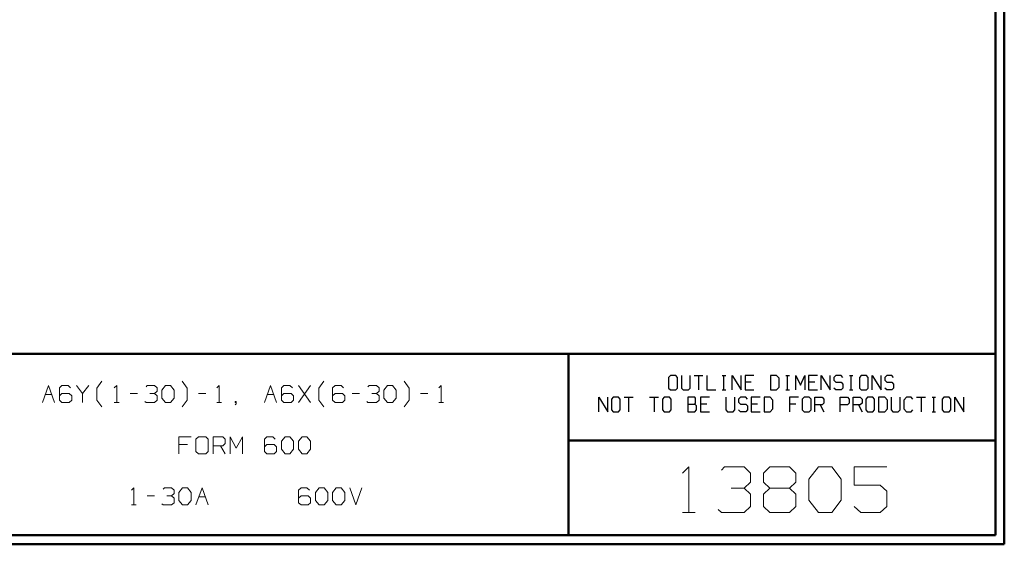
# Model space of a CAD drawing. Units: inches. Extents: x -3.57 to 3.55, y -2.65 to 2.89.
# Drawn here: x -0.57 to 3.55, y -2.65 to -0.45 of the extents above; entities that cross this region are included whole.
import ezdxf

# ---------------------------------------------------------------- set-up
doc = ezdxf.new("R2010")
doc.units = ezdxf.units.IN
doc.header["$MEASUREMENT"] = 0
doc.layers.add('Layer 1', color=7, linetype='Continuous')

msp = doc.modelspace()

# ---------------------------------------------------------------- linework, layer by layer
at = {"layer": 'Layer 1', "lineweight": 50}
for points in [[(3.5521, 2.7597), (3.5521, 2.7597), (3.5521, -2.6458), (3.5521, -2.6458)], [(3.5146, 2.7215), (3.5146, 2.7215), (3.5146, -2.6076), (3.5146, -2.6076)], [(3.5146, -1.8465), (3.5146, -1.8465), (-3.5285, -1.8465), (-3.5285, -1.8465)], [(1.725, -2.6076), (1.725, -2.6076), (1.725, -1.8465), (1.725, -1.8465)], [(1.725, -2.2111), (1.725, -2.2111), (3.5146, -2.2111), (3.5146, -2.2111)], [(3.5146, -2.6076), (3.5146, -2.6076), (-3.5285, -2.6076), (-3.5285, -2.6076)], [(3.5521, -2.6458), (3.5521, -2.6458), (-3.5667, -2.6458), (-3.5667, -2.6458)]]:
    msp.add_open_spline(points, degree=3, dxfattribs=at)
at = {"layer": 'Layer 1', "lineweight": 25}
for points in [[(2.1528, -1.9375), (2.1528, -1.9375), (2.1451, -1.9458), (2.1451, -1.9458)], [(2.175, -1.9375), (2.175, -1.9375), (2.1528, -1.9375), (2.1528, -1.9375)], [(2.1826, -1.9458), (2.1826, -1.9458), (2.175, -1.9375), (2.175, -1.9375)], [(2.1986, -1.9375), (2.1986, -1.9375), (2.1986, -1.9903), (2.1986, -1.9903)], [(2.2354, -1.9903), (2.2354, -1.9903), (2.2354, -1.9375), (2.2354, -1.9375)], [(2.2521, -1.9375), (2.2521, -1.9375), (2.2889, -1.9375), (2.2889, -1.9375)], [(2.2708, -1.9375), (2.2708, -1.9375), (2.2708, -1.9986), (2.2708, -1.9986)], [(2.3056, -1.9375), (2.3056, -1.9375), (2.3056, -1.9986), (2.3056, -1.9986)], [(2.3694, -1.9375), (2.3694, -1.9375), (2.3847, -1.9375), (2.3847, -1.9375)], [(2.3771, -1.9986), (2.3771, -1.9986), (2.3771, -1.9375), (2.3771, -1.9375)], [(2.4118, -1.9986), (2.4118, -1.9986), (2.4118, -1.9375), (2.4118, -1.9375)], [(2.4118, -1.9375), (2.4118, -1.9375), (2.4486, -1.9986), (2.4486, -1.9986)], [(2.4486, -1.9986), (2.4486, -1.9986), (2.4486, -1.9375), (2.4486, -1.9375)], [(2.5021, -1.9375), (2.5021, -1.9375), (2.4653, -1.9375), (2.4653, -1.9375)], [(2.4653, -1.9375), (2.4653, -1.9375), (2.4653, -1.9986), (2.4653, -1.9986)], [(2.5979, -1.9375), (2.5979, -1.9375), (2.5715, -1.9375), (2.5715, -1.9375)], [(2.5715, -1.9375), (2.5715, -1.9375), (2.5715, -1.9986), (2.5715, -1.9986)], [(2.609, -1.9493), (2.609, -1.9493), (2.5979, -1.9375), (2.5979, -1.9375)], [(2.6361, -1.9375), (2.6361, -1.9375), (2.6514, -1.9375), (2.6514, -1.9375)], [(2.6438, -1.9986), (2.6438, -1.9986), (2.6438, -1.9375), (2.6438, -1.9375)], [(2.6785, -1.9986), (2.6785, -1.9986), (2.6785, -1.9375), (2.6785, -1.9375)], [(2.6785, -1.9375), (2.6785, -1.9375), (2.6972, -1.9778), (2.6972, -1.9778)], [(2.6972, -1.9778), (2.6972, -1.9778), (2.7153, -1.9375), (2.7153, -1.9375)], [(2.7153, -1.9375), (2.7153, -1.9375), (2.7153, -1.9986), (2.7153, -1.9986)], [(2.7688, -1.9375), (2.7688, -1.9375), (2.7319, -1.9375), (2.7319, -1.9375)], [(2.7319, -1.9375), (2.7319, -1.9375), (2.7319, -1.9986), (2.7319, -1.9986)], [(2.7847, -1.9986), (2.7847, -1.9986), (2.7847, -1.9375), (2.7847, -1.9375)], [(2.7847, -1.9375), (2.7847, -1.9375), (2.8222, -1.9986), (2.8222, -1.9986)], [(2.8222, -1.9986), (2.8222, -1.9986), (2.8222, -1.9375), (2.8222, -1.9375)], [(2.8458, -1.9375), (2.8458, -1.9375), (2.8382, -1.9458), (2.8382, -1.9458)], [(2.8681, -1.9375), (2.8681, -1.9375), (2.8458, -1.9375), (2.8458, -1.9375)], [(2.875, -1.9458), (2.875, -1.9458), (2.8681, -1.9375), (2.8681, -1.9375)], [(2.9028, -1.9375), (2.9028, -1.9375), (2.9174, -1.9375), (2.9174, -1.9375)], [(2.9097, -1.9986), (2.9097, -1.9986), (2.9097, -1.9375), (2.9097, -1.9375)], [(2.9521, -1.9375), (2.9521, -1.9375), (2.9451, -1.9458), (2.9451, -1.9458)], [(2.9743, -1.9375), (2.9743, -1.9375), (2.9521, -1.9375), (2.9521, -1.9375)], [(2.9819, -1.9458), (2.9819, -1.9458), (2.9743, -1.9375), (2.9743, -1.9375)], [(2.9979, -1.9986), (2.9979, -1.9986), (2.9979, -1.9375), (2.9979, -1.9375)], [(2.9979, -1.9375), (2.9979, -1.9375), (3.0354, -1.9986), (3.0354, -1.9986)], [(3.0354, -1.9986), (3.0354, -1.9986), (3.0354, -1.9375), (3.0354, -1.9375)], [(3.059, -1.9375), (3.059, -1.9375), (3.0514, -1.9458), (3.0514, -1.9458)], [(3.0813, -1.9375), (3.0813, -1.9375), (3.059, -1.9375), (3.059, -1.9375)], [(3.0882, -1.9458), (3.0882, -1.9458), (3.0813, -1.9375), (3.0813, -1.9375)], [(2.1451, -1.9458), (2.1451, -1.9458), (2.1451, -1.9903), (2.1451, -1.9903)], [(2.1826, -1.9903), (2.1826, -1.9903), (2.1826, -1.9458), (2.1826, -1.9458)], [(2.491, -1.966), (2.491, -1.966), (2.4653, -1.966), (2.4653, -1.966)], [(2.609, -1.9861), (2.609, -1.9861), (2.609, -1.9493), (2.609, -1.9493)], [(2.7576, -1.966), (2.7576, -1.966), (2.7319, -1.966), (2.7319, -1.966)], [(2.8382, -1.9458), (2.8382, -1.9458), (2.8382, -1.9576), (2.8382, -1.9576)], [(2.8382, -1.9576), (2.8382, -1.9576), (2.8458, -1.966), (2.8458, -1.966)], [(2.8458, -1.966), (2.8458, -1.966), (2.8681, -1.966), (2.8681, -1.966)], [(2.8681, -1.966), (2.8681, -1.966), (2.875, -1.9743), (2.875, -1.9743)], [(2.875, -1.9743), (2.875, -1.9743), (2.875, -1.9903), (2.875, -1.9903)], [(2.9451, -1.9458), (2.9451, -1.9458), (2.9451, -1.9903), (2.9451, -1.9903)], [(2.9819, -1.9903), (2.9819, -1.9903), (2.9819, -1.9458), (2.9819, -1.9458)], [(3.0514, -1.9458), (3.0514, -1.9458), (3.0514, -1.9576), (3.0514, -1.9576)], [(3.0514, -1.9576), (3.0514, -1.9576), (3.059, -1.966), (3.059, -1.966)], [(3.059, -1.966), (3.059, -1.966), (3.0813, -1.966), (3.0813, -1.966)], [(3.0813, -1.966), (3.0813, -1.966), (3.0882, -1.9743), (3.0882, -1.9743)], [(3.0882, -1.9743), (3.0882, -1.9743), (3.0882, -1.9903), (3.0882, -1.9903)], [(2.1451, -1.9903), (2.1451, -1.9903), (2.1528, -1.9986), (2.1528, -1.9986)], [(2.1528, -1.9986), (2.1528, -1.9986), (2.175, -1.9986), (2.175, -1.9986)], [(2.175, -1.9986), (2.175, -1.9986), (2.1826, -1.9903), (2.1826, -1.9903)], [(2.1986, -1.9903), (2.1986, -1.9903), (2.2063, -1.9986), (2.2063, -1.9986)], [(2.2063, -1.9986), (2.2063, -1.9986), (2.2285, -1.9986), (2.2285, -1.9986)], [(2.2285, -1.9986), (2.2285, -1.9986), (2.2354, -1.9903), (2.2354, -1.9903)], [(2.3056, -1.9986), (2.3056, -1.9986), (2.3424, -1.9986), (2.3424, -1.9986)], [(2.3694, -1.9986), (2.3694, -1.9986), (2.3847, -1.9986), (2.3847, -1.9986)], [(2.4653, -1.9986), (2.4653, -1.9986), (2.5021, -1.9986), (2.5021, -1.9986)], [(2.5715, -1.9986), (2.5715, -1.9986), (2.5979, -1.9986), (2.5979, -1.9986)], [(2.5979, -1.9986), (2.5979, -1.9986), (2.609, -1.9861), (2.609, -1.9861)], [(2.6361, -1.9986), (2.6361, -1.9986), (2.6514, -1.9986), (2.6514, -1.9986)], [(2.7319, -1.9986), (2.7319, -1.9986), (2.7688, -1.9986), (2.7688, -1.9986)], [(2.8458, -1.9986), (2.8458, -1.9986), (2.8382, -1.9903), (2.8382, -1.9903)], [(2.8681, -1.9986), (2.8681, -1.9986), (2.8458, -1.9986), (2.8458, -1.9986)], [(2.875, -1.9903), (2.875, -1.9903), (2.8681, -1.9986), (2.8681, -1.9986)], [(2.9028, -1.9986), (2.9028, -1.9986), (2.9174, -1.9986), (2.9174, -1.9986)], [(2.9451, -1.9903), (2.9451, -1.9903), (2.9521, -1.9986), (2.9521, -1.9986)], [(2.9521, -1.9986), (2.9521, -1.9986), (2.9743, -1.9986), (2.9743, -1.9986)], [(2.9743, -1.9986), (2.9743, -1.9986), (2.9819, -1.9903), (2.9819, -1.9903)], [(3.059, -1.9986), (3.059, -1.9986), (3.0514, -1.9903), (3.0514, -1.9903)], [(3.0813, -1.9986), (3.0813, -1.9986), (3.059, -1.9986), (3.059, -1.9986)], [(3.0882, -1.9903), (3.0882, -1.9903), (3.0813, -1.9986), (3.0813, -1.9986)], [(1.8521, -2.0896), (1.8521, -2.0896), (1.8521, -2.0285), (1.8521, -2.0285)], [(1.8521, -2.0285), (1.8521, -2.0285), (1.8896, -2.0896), (1.8896, -2.0896)], [(1.8896, -2.0896), (1.8896, -2.0896), (1.8896, -2.0285), (1.8896, -2.0285)], [(1.9132, -2.0285), (1.9132, -2.0285), (1.9056, -2.0375), (1.9056, -2.0375)], [(1.9056, -2.0375), (1.9056, -2.0375), (1.9056, -2.0819), (1.9056, -2.0819)], [(1.9354, -2.0285), (1.9354, -2.0285), (1.9132, -2.0285), (1.9132, -2.0285)], [(1.9424, -2.0375), (1.9424, -2.0375), (1.9354, -2.0285), (1.9354, -2.0285)], [(1.9424, -2.0819), (1.9424, -2.0819), (1.9424, -2.0375), (1.9424, -2.0375)], [(1.959, -2.0285), (1.959, -2.0285), (1.9958, -2.0285), (1.9958, -2.0285)], [(1.9771, -2.0285), (1.9771, -2.0285), (1.9771, -2.0896), (1.9771, -2.0896)], [(2.0653, -2.0285), (2.0653, -2.0285), (2.1028, -2.0285), (2.1028, -2.0285)], [(2.084, -2.0285), (2.084, -2.0285), (2.084, -2.0896), (2.084, -2.0896)], [(2.1264, -2.0285), (2.1264, -2.0285), (2.1188, -2.0375), (2.1188, -2.0375)], [(2.1188, -2.0375), (2.1188, -2.0375), (2.1188, -2.0819), (2.1188, -2.0819)], [(2.1486, -2.0285), (2.1486, -2.0285), (2.1264, -2.0285), (2.1264, -2.0285)], [(2.1556, -2.0375), (2.1556, -2.0375), (2.1486, -2.0285), (2.1486, -2.0285)], [(2.1556, -2.0819), (2.1556, -2.0819), (2.1556, -2.0375), (2.1556, -2.0375)], [(2.2549, -2.0285), (2.2549, -2.0285), (2.225, -2.0285), (2.225, -2.0285)], [(2.225, -2.0285), (2.225, -2.0285), (2.225, -2.0896), (2.225, -2.0896)], [(2.225, -2.0576), (2.225, -2.0576), (2.2549, -2.0576), (2.2549, -2.0576)], [(2.2583, -2.0326), (2.2583, -2.0326), (2.2549, -2.0285), (2.2549, -2.0285)], [(2.2549, -2.0576), (2.2549, -2.0576), (2.2583, -2.0535), (2.2583, -2.0535)], [(2.2625, -2.0653), (2.2625, -2.0653), (2.2549, -2.0576), (2.2549, -2.0576)], [(2.2583, -2.0535), (2.2583, -2.0535), (2.2583, -2.0326), (2.2583, -2.0326)], [(2.316, -2.0285), (2.316, -2.0285), (2.2785, -2.0285), (2.2785, -2.0285)], [(2.2785, -2.0285), (2.2785, -2.0285), (2.2785, -2.0896), (2.2785, -2.0896)], [(2.3049, -2.0576), (2.3049, -2.0576), (2.2785, -2.0576), (2.2785, -2.0576)], [(2.3854, -2.0285), (2.3854, -2.0285), (2.3854, -2.0819), (2.3854, -2.0819)], [(2.4222, -2.0819), (2.4222, -2.0819), (2.4222, -2.0285), (2.4222, -2.0285)], [(2.4458, -2.0285), (2.4458, -2.0285), (2.4382, -2.0375), (2.4382, -2.0375)], [(2.4382, -2.0375), (2.4382, -2.0375), (2.4382, -2.0493), (2.4382, -2.0493)], [(2.4382, -2.0493), (2.4382, -2.0493), (2.4458, -2.0576), (2.4458, -2.0576)], [(2.4681, -2.0285), (2.4681, -2.0285), (2.4458, -2.0285), (2.4458, -2.0285)], [(2.4458, -2.0576), (2.4458, -2.0576), (2.4681, -2.0576), (2.4681, -2.0576)], [(2.4757, -2.0375), (2.4757, -2.0375), (2.4681, -2.0285), (2.4681, -2.0285)], [(2.4681, -2.0576), (2.4681, -2.0576), (2.4757, -2.0653), (2.4757, -2.0653)], [(2.5292, -2.0285), (2.5292, -2.0285), (2.4917, -2.0285), (2.4917, -2.0285)], [(2.4917, -2.0285), (2.4917, -2.0285), (2.4917, -2.0896), (2.4917, -2.0896)], [(2.5181, -2.0576), (2.5181, -2.0576), (2.4917, -2.0576), (2.4917, -2.0576)], [(2.5708, -2.0285), (2.5708, -2.0285), (2.5451, -2.0285), (2.5451, -2.0285)], [(2.5451, -2.0285), (2.5451, -2.0285), (2.5451, -2.0896), (2.5451, -2.0896)], [(2.5819, -2.041), (2.5819, -2.041), (2.5708, -2.0285), (2.5708, -2.0285)], [(2.5819, -2.0778), (2.5819, -2.0778), (2.5819, -2.041), (2.5819, -2.041)], [(2.6889, -2.0285), (2.6889, -2.0285), (2.6514, -2.0285), (2.6514, -2.0285)], [(2.6514, -2.0285), (2.6514, -2.0285), (2.6514, -2.0896), (2.6514, -2.0896)], [(2.6778, -2.0576), (2.6778, -2.0576), (2.6514, -2.0576), (2.6514, -2.0576)], [(2.7125, -2.0285), (2.7125, -2.0285), (2.7049, -2.0375), (2.7049, -2.0375)], [(2.7049, -2.0375), (2.7049, -2.0375), (2.7049, -2.0819), (2.7049, -2.0819)], [(2.7347, -2.0285), (2.7347, -2.0285), (2.7125, -2.0285), (2.7125, -2.0285)], [(2.7424, -2.0375), (2.7424, -2.0375), (2.7347, -2.0285), (2.7347, -2.0285)], [(2.7424, -2.0819), (2.7424, -2.0819), (2.7424, -2.0375), (2.7424, -2.0375)], [(2.7583, -2.0896), (2.7583, -2.0896), (2.7583, -2.0285), (2.7583, -2.0285)], [(2.7583, -2.0285), (2.7583, -2.0285), (2.7882, -2.0285), (2.7882, -2.0285)], [(2.7882, -2.0611), (2.7882, -2.0611), (2.7583, -2.0611), (2.7583, -2.0611)], [(2.7806, -2.0611), (2.7806, -2.0611), (2.7951, -2.0896), (2.7951, -2.0896)], [(2.7882, -2.0285), (2.7882, -2.0285), (2.7951, -2.0375), (2.7951, -2.0375)], [(2.7951, -2.0535), (2.7951, -2.0535), (2.7882, -2.0611), (2.7882, -2.0611)], [(2.7951, -2.0375), (2.7951, -2.0375), (2.7951, -2.0535), (2.7951, -2.0535)], [(2.8646, -2.0896), (2.8646, -2.0896), (2.8646, -2.0285), (2.8646, -2.0285)], [(2.8646, -2.0285), (2.8646, -2.0285), (2.8944, -2.0285), (2.8944, -2.0285)], [(2.8944, -2.0611), (2.8944, -2.0611), (2.8646, -2.0611), (2.8646, -2.0611)], [(2.8944, -2.0285), (2.8944, -2.0285), (2.9021, -2.0375), (2.9021, -2.0375)], [(2.9021, -2.0535), (2.9021, -2.0535), (2.8944, -2.0611), (2.8944, -2.0611)], [(2.9021, -2.0375), (2.9021, -2.0375), (2.9021, -2.0535), (2.9021, -2.0535)], [(2.9181, -2.0896), (2.9181, -2.0896), (2.9181, -2.0285), (2.9181, -2.0285)], [(2.9181, -2.0285), (2.9181, -2.0285), (2.9479, -2.0285), (2.9479, -2.0285)], [(2.9479, -2.0611), (2.9479, -2.0611), (2.9181, -2.0611), (2.9181, -2.0611)], [(2.9403, -2.0611), (2.9403, -2.0611), (2.9556, -2.0896), (2.9556, -2.0896)], [(2.9479, -2.0285), (2.9479, -2.0285), (2.9556, -2.0375), (2.9556, -2.0375)], [(2.9556, -2.0535), (2.9556, -2.0535), (2.9479, -2.0611), (2.9479, -2.0611)], [(2.9556, -2.0375), (2.9556, -2.0375), (2.9556, -2.0535), (2.9556, -2.0535)], [(2.9792, -2.0285), (2.9792, -2.0285), (2.9715, -2.0375), (2.9715, -2.0375)], [(2.9715, -2.0375), (2.9715, -2.0375), (2.9715, -2.0819), (2.9715, -2.0819)], [(3.0014, -2.0285), (3.0014, -2.0285), (2.9792, -2.0285), (2.9792, -2.0285)], [(3.0083, -2.0375), (3.0083, -2.0375), (3.0014, -2.0285), (3.0014, -2.0285)], [(3.0083, -2.0819), (3.0083, -2.0819), (3.0083, -2.0375), (3.0083, -2.0375)], [(3.0507, -2.0285), (3.0507, -2.0285), (3.025, -2.0285), (3.025, -2.0285)], [(3.025, -2.0285), (3.025, -2.0285), (3.025, -2.0896), (3.025, -2.0896)], [(3.0618, -2.041), (3.0618, -2.041), (3.0507, -2.0285), (3.0507, -2.0285)], [(3.0618, -2.0778), (3.0618, -2.0778), (3.0618, -2.041), (3.0618, -2.041)], [(3.0778, -2.0285), (3.0778, -2.0285), (3.0778, -2.0819), (3.0778, -2.0819)], [(3.1153, -2.0819), (3.1153, -2.0819), (3.1153, -2.0285), (3.1153, -2.0285)], [(3.1424, -2.0285), (3.1424, -2.0285), (3.1313, -2.041), (3.1313, -2.041)], [(3.1313, -2.041), (3.1313, -2.041), (3.1313, -2.0778), (3.1313, -2.0778)], [(3.1611, -2.0285), (3.1611, -2.0285), (3.1424, -2.0285), (3.1424, -2.0285)], [(3.1688, -2.0375), (3.1688, -2.0375), (3.1611, -2.0285), (3.1611, -2.0285)], [(3.1847, -2.0285), (3.1847, -2.0285), (3.2215, -2.0285), (3.2215, -2.0285)], [(3.2035, -2.0285), (3.2035, -2.0285), (3.2035, -2.0896), (3.2035, -2.0896)], [(3.2493, -2.0285), (3.2493, -2.0285), (3.2639, -2.0285), (3.2639, -2.0285)], [(3.2563, -2.0896), (3.2563, -2.0896), (3.2563, -2.0285), (3.2563, -2.0285)], [(3.2986, -2.0285), (3.2986, -2.0285), (3.291, -2.0375), (3.291, -2.0375)], [(3.291, -2.0375), (3.291, -2.0375), (3.291, -2.0819), (3.291, -2.0819)], [(3.3208, -2.0285), (3.3208, -2.0285), (3.2986, -2.0285), (3.2986, -2.0285)], [(3.3285, -2.0375), (3.3285, -2.0375), (3.3208, -2.0285), (3.3208, -2.0285)], [(3.3285, -2.0819), (3.3285, -2.0819), (3.3285, -2.0375), (3.3285, -2.0375)], [(3.3444, -2.0896), (3.3444, -2.0896), (3.3444, -2.0285), (3.3444, -2.0285)], [(3.3444, -2.0285), (3.3444, -2.0285), (3.3819, -2.0896), (3.3819, -2.0896)], [(3.3819, -2.0896), (3.3819, -2.0896), (3.3819, -2.0285), (3.3819, -2.0285)], [(1.9056, -2.0819), (1.9056, -2.0819), (1.9132, -2.0896), (1.9132, -2.0896)], [(1.9132, -2.0896), (1.9132, -2.0896), (1.9354, -2.0896), (1.9354, -2.0896)], [(1.9354, -2.0896), (1.9354, -2.0896), (1.9424, -2.0819), (1.9424, -2.0819)], [(2.1188, -2.0819), (2.1188, -2.0819), (2.1264, -2.0896), (2.1264, -2.0896)], [(2.1264, -2.0896), (2.1264, -2.0896), (2.1486, -2.0896), (2.1486, -2.0896)], [(2.1486, -2.0896), (2.1486, -2.0896), (2.1556, -2.0819), (2.1556, -2.0819)], [(2.225, -2.0896), (2.225, -2.0896), (2.2549, -2.0896), (2.2549, -2.0896)], [(2.2549, -2.0896), (2.2549, -2.0896), (2.2625, -2.0819), (2.2625, -2.0819)], [(2.2625, -2.0819), (2.2625, -2.0819), (2.2625, -2.0653), (2.2625, -2.0653)], [(2.2785, -2.0896), (2.2785, -2.0896), (2.316, -2.0896), (2.316, -2.0896)], [(2.3854, -2.0819), (2.3854, -2.0819), (2.3924, -2.0896), (2.3924, -2.0896)], [(2.3924, -2.0896), (2.3924, -2.0896), (2.4153, -2.0896), (2.4153, -2.0896)], [(2.4153, -2.0896), (2.4153, -2.0896), (2.4222, -2.0819), (2.4222, -2.0819)], [(2.4458, -2.0896), (2.4458, -2.0896), (2.4382, -2.0819), (2.4382, -2.0819)], [(2.4681, -2.0896), (2.4681, -2.0896), (2.4458, -2.0896), (2.4458, -2.0896)], [(2.4757, -2.0819), (2.4757, -2.0819), (2.4681, -2.0896), (2.4681, -2.0896)], [(2.4757, -2.0653), (2.4757, -2.0653), (2.4757, -2.0819), (2.4757, -2.0819)], [(2.4917, -2.0896), (2.4917, -2.0896), (2.5292, -2.0896), (2.5292, -2.0896)], [(2.5451, -2.0896), (2.5451, -2.0896), (2.5708, -2.0896), (2.5708, -2.0896)], [(2.5708, -2.0896), (2.5708, -2.0896), (2.5819, -2.0778), (2.5819, -2.0778)], [(2.7049, -2.0819), (2.7049, -2.0819), (2.7125, -2.0896), (2.7125, -2.0896)], [(2.7125, -2.0896), (2.7125, -2.0896), (2.7347, -2.0896), (2.7347, -2.0896)], [(2.7347, -2.0896), (2.7347, -2.0896), (2.7424, -2.0819), (2.7424, -2.0819)], [(2.9715, -2.0819), (2.9715, -2.0819), (2.9792, -2.0896), (2.9792, -2.0896)], [(2.9792, -2.0896), (2.9792, -2.0896), (3.0014, -2.0896), (3.0014, -2.0896)], [(3.0014, -2.0896), (3.0014, -2.0896), (3.0083, -2.0819), (3.0083, -2.0819)], [(3.025, -2.0896), (3.025, -2.0896), (3.0507, -2.0896), (3.0507, -2.0896)], [(3.0507, -2.0896), (3.0507, -2.0896), (3.0618, -2.0778), (3.0618, -2.0778)], [(3.0778, -2.0819), (3.0778, -2.0819), (3.0854, -2.0896), (3.0854, -2.0896)], [(3.0854, -2.0896), (3.0854, -2.0896), (3.1076, -2.0896), (3.1076, -2.0896)], [(3.1076, -2.0896), (3.1076, -2.0896), (3.1153, -2.0819), (3.1153, -2.0819)], [(3.1313, -2.0778), (3.1313, -2.0778), (3.1424, -2.0896), (3.1424, -2.0896)], [(3.1424, -2.0896), (3.1424, -2.0896), (3.1611, -2.0896), (3.1611, -2.0896)], [(3.1611, -2.0896), (3.1611, -2.0896), (3.1688, -2.0819), (3.1688, -2.0819)], [(3.2493, -2.0896), (3.2493, -2.0896), (3.2639, -2.0896), (3.2639, -2.0896)], [(3.291, -2.0819), (3.291, -2.0819), (3.2986, -2.0896), (3.2986, -2.0896)], [(3.2986, -2.0896), (3.2986, -2.0896), (3.3208, -2.0896), (3.3208, -2.0896)], [(3.3208, -2.0896), (3.3208, -2.0896), (3.3285, -2.0819), (3.3285, -2.0819)]]:
    msp.add_open_spline(points, degree=3, dxfattribs=at)
at = {"layer": 'Layer 1', "lineweight": 13}
for points in [[(-0.4799, -2.0514), (-0.4799, -2.0514), (-0.4542, -1.9799), (-0.4542, -1.9799)], [(-0.4542, -1.9799), (-0.4542, -1.9799), (-0.4292, -2.0514), (-0.4292, -2.0514)], [(-0.3979, -1.9799), (-0.3979, -1.9799), (-0.4083, -1.9896), (-0.4083, -1.9896)], [(-0.3722, -1.9799), (-0.3722, -1.9799), (-0.3979, -1.9799), (-0.3979, -1.9799)], [(-0.3625, -1.9896), (-0.3625, -1.9896), (-0.3722, -1.9799), (-0.3722, -1.9799)], [(-0.3368, -1.9799), (-0.3368, -1.9799), (-0.3111, -2.0132), (-0.3111, -2.0132)], [(-0.3111, -2.0132), (-0.3111, -2.0132), (-0.2854, -1.9799), (-0.2854, -1.9799)], [(-0.2521, -1.9903), (-0.2521, -1.9903), (-0.2306, -1.9618), (-0.2306, -1.9618)], [(-0.1785, -1.9896), (-0.1785, -1.9896), (-0.1681, -1.9799), (-0.1681, -1.9799)], [(-0.1681, -1.9799), (-0.1681, -1.9799), (-0.1681, -2.0514), (-0.1681, -2.0514)], [(-0.0451, -1.9847), (-0.0451, -1.9847), (-0.0403, -1.9799), (-0.0403, -1.9799)], [(-0.0403, -1.9799), (-0.0403, -1.9799), (-0.0097, -1.9799), (-0.0097, -1.9799)], [(-0.0097, -1.9799), (-0.0097, -1.9799), (0.0007, -1.9896), (0.0007, -1.9896)], [(0.0208, -1.9993), (0.0208, -1.9993), (0.0361, -1.9799), (0.0361, -1.9799)], [(0.0361, -1.9799), (0.0361, -1.9799), (0.0569, -1.9799), (0.0569, -1.9799)], [(0.0569, -1.9799), (0.0569, -1.9799), (0.0722, -1.9993), (0.0722, -1.9993)], [(0.1271, -1.9903), (0.1271, -1.9903), (0.1056, -1.9618), (0.1056, -1.9618)], [(0.2514, -1.9896), (0.2514, -1.9896), (0.2611, -1.9799), (0.2611, -1.9799)], [(0.2611, -1.9799), (0.2611, -1.9799), (0.2611, -2.0514), (0.2611, -2.0514)], [(0.4507, -2.0514), (0.4507, -2.0514), (0.4757, -1.9799), (0.4757, -1.9799)], [(0.4757, -1.9799), (0.4757, -1.9799), (0.5014, -2.0514), (0.5014, -2.0514)], [(0.5319, -1.9799), (0.5319, -1.9799), (0.5222, -1.9896), (0.5222, -1.9896)], [(0.5576, -1.9799), (0.5576, -1.9799), (0.5319, -1.9799), (0.5319, -1.9799)], [(0.5681, -1.9896), (0.5681, -1.9896), (0.5576, -1.9799), (0.5576, -1.9799)], [(0.6444, -2.0514), (0.6444, -2.0514), (0.5938, -1.9799), (0.5938, -1.9799)], [(0.5938, -2.0514), (0.5938, -2.0514), (0.6444, -1.9799), (0.6444, -1.9799)], [(0.6785, -1.9903), (0.6785, -1.9903), (0.7, -1.9618), (0.7, -1.9618)], [(0.7472, -1.9799), (0.7472, -1.9799), (0.7368, -1.9896), (0.7368, -1.9896)], [(0.7729, -1.9799), (0.7729, -1.9799), (0.7472, -1.9799), (0.7472, -1.9799)], [(0.7826, -1.9896), (0.7826, -1.9896), (0.7729, -1.9799), (0.7729, -1.9799)], [(0.8847, -1.9847), (0.8847, -1.9847), (0.8903, -1.9799), (0.8903, -1.9799)], [(0.8903, -1.9799), (0.8903, -1.9799), (0.9208, -1.9799), (0.9208, -1.9799)], [(0.9208, -1.9799), (0.9208, -1.9799), (0.9313, -1.9896), (0.9313, -1.9896)], [(0.9514, -1.9993), (0.9514, -1.9993), (0.9667, -1.9799), (0.9667, -1.9799)], [(0.9667, -1.9799), (0.9667, -1.9799), (0.9875, -1.9799), (0.9875, -1.9799)], [(0.9875, -1.9799), (0.9875, -1.9799), (1.0028, -1.9993), (1.0028, -1.9993)], [(1.0576, -1.9903), (1.0576, -1.9903), (1.0361, -1.9618), (1.0361, -1.9618)], [(1.1813, -1.9896), (1.1813, -1.9896), (1.1917, -1.9799), (1.1917, -1.9799)], [(1.1917, -1.9799), (1.1917, -1.9799), (1.1917, -2.0514), (1.1917, -2.0514)], [(-0.4681, -2.0181), (-0.4681, -2.0181), (-0.441, -2.0181), (-0.441, -2.0181)], [(-0.4083, -1.9896), (-0.4083, -1.9896), (-0.4083, -2.0417), (-0.4083, -2.0417)], [(-0.3979, -2.0132), (-0.3979, -2.0132), (-0.4083, -2.0229), (-0.4083, -2.0229)], [(-0.3674, -2.0132), (-0.3674, -2.0132), (-0.3979, -2.0132), (-0.3979, -2.0132)], [(-0.3569, -2.0229), (-0.3569, -2.0229), (-0.3674, -2.0132), (-0.3674, -2.0132)], [(-0.3111, -2.0132), (-0.3111, -2.0132), (-0.3111, -2.0514), (-0.3111, -2.0514)], [(-0.2521, -2.041), (-0.2521, -2.041), (-0.2521, -1.9903), (-0.2521, -1.9903)], [(-0.1118, -2.0132), (-0.1118, -2.0132), (-0.0812, -2.0132), (-0.0812, -2.0132)], [(-0.0299, -2.0132), (-0.0299, -2.0132), (-0.0097, -2.0132), (-0.0097, -2.0132)], [(-0.0097, -2.0132), (-0.0097, -2.0132), (0.0007, -2.0035), (0.0007, -2.0035)], [(-0.0097, -2.0132), (-0.0097, -2.0132), (0.0007, -2.0229), (0.0007, -2.0229)], [(0.0007, -1.9896), (0.0007, -1.9896), (0.0007, -2.0035), (0.0007, -2.0035)], [(0.0208, -2.0326), (0.0208, -2.0326), (0.0208, -1.9993), (0.0208, -1.9993)], [(0.0722, -1.9993), (0.0722, -1.9993), (0.0722, -2.0326), (0.0722, -2.0326)], [(0.1271, -2.041), (0.1271, -2.041), (0.1271, -1.9903), (0.1271, -1.9903)], [(0.1743, -2.0132), (0.1743, -2.0132), (0.2049, -2.0132), (0.2049, -2.0132)], [(0.4625, -2.0181), (0.4625, -2.0181), (0.4896, -2.0181), (0.4896, -2.0181)], [(0.5222, -1.9896), (0.5222, -1.9896), (0.5222, -2.0417), (0.5222, -2.0417)], [(0.5319, -2.0132), (0.5319, -2.0132), (0.5222, -2.0229), (0.5222, -2.0229)], [(0.5632, -2.0132), (0.5632, -2.0132), (0.5319, -2.0132), (0.5319, -2.0132)], [(0.5729, -2.0229), (0.5729, -2.0229), (0.5632, -2.0132), (0.5632, -2.0132)], [(0.6785, -2.041), (0.6785, -2.041), (0.6785, -1.9903), (0.6785, -1.9903)], [(0.7368, -1.9896), (0.7368, -1.9896), (0.7368, -2.0417), (0.7368, -2.0417)], [(0.7472, -2.0132), (0.7472, -2.0132), (0.7368, -2.0229), (0.7368, -2.0229)], [(0.7778, -2.0132), (0.7778, -2.0132), (0.7472, -2.0132), (0.7472, -2.0132)], [(0.7875, -2.0229), (0.7875, -2.0229), (0.7778, -2.0132), (0.7778, -2.0132)], [(0.8188, -2.0132), (0.8188, -2.0132), (0.8493, -2.0132), (0.8493, -2.0132)], [(0.9007, -2.0132), (0.9007, -2.0132), (0.9208, -2.0132), (0.9208, -2.0132)], [(0.9208, -2.0132), (0.9208, -2.0132), (0.9313, -2.0035), (0.9313, -2.0035)], [(0.9208, -2.0132), (0.9208, -2.0132), (0.9313, -2.0229), (0.9313, -2.0229)], [(0.9313, -1.9896), (0.9313, -1.9896), (0.9313, -2.0035), (0.9313, -2.0035)], [(0.9514, -2.0326), (0.9514, -2.0326), (0.9514, -1.9993), (0.9514, -1.9993)], [(1.0028, -1.9993), (1.0028, -1.9993), (1.0028, -2.0326), (1.0028, -2.0326)], [(1.0576, -2.041), (1.0576, -2.041), (1.0576, -1.9903), (1.0576, -1.9903)], [(1.1049, -2.0132), (1.1049, -2.0132), (1.1354, -2.0132), (1.1354, -2.0132)], [(-0.4083, -2.0417), (-0.4083, -2.0417), (-0.3979, -2.0514), (-0.3979, -2.0514)], [(-0.3979, -2.0514), (-0.3979, -2.0514), (-0.3674, -2.0514), (-0.3674, -2.0514)], [(-0.3674, -2.0514), (-0.3674, -2.0514), (-0.3569, -2.0417), (-0.3569, -2.0417)], [(-0.3569, -2.0417), (-0.3569, -2.0417), (-0.3569, -2.0229), (-0.3569, -2.0229)], [(-0.2306, -2.0694), (-0.2306, -2.0694), (-0.2521, -2.041), (-0.2521, -2.041)], [(-0.1785, -2.0514), (-0.1785, -2.0514), (-0.1576, -2.0514), (-0.1576, -2.0514)], [(-0.0451, -2.0514), (-0.0451, -2.0514), (-0.0507, -2.0465), (-0.0507, -2.0465)], [(-0.0097, -2.0514), (-0.0097, -2.0514), (-0.0451, -2.0514), (-0.0451, -2.0514)], [(0.0007, -2.0417), (0.0007, -2.0417), (-0.0097, -2.0514), (-0.0097, -2.0514)], [(0.0007, -2.0229), (0.0007, -2.0229), (0.0007, -2.0417), (0.0007, -2.0417)], [(0.0361, -2.0514), (0.0361, -2.0514), (0.0208, -2.0326), (0.0208, -2.0326)], [(0.0569, -2.0514), (0.0569, -2.0514), (0.0361, -2.0514), (0.0361, -2.0514)], [(0.0722, -2.0326), (0.0722, -2.0326), (0.0569, -2.0514), (0.0569, -2.0514)], [(0.1056, -2.0694), (0.1056, -2.0694), (0.1271, -2.041), (0.1271, -2.041)], [(0.2514, -2.0514), (0.2514, -2.0514), (0.2715, -2.0514), (0.2715, -2.0514)], [(0.3326, -2.0465), (0.3326, -2.0465), (0.3278, -2.0465), (0.3278, -2.0465)], [(0.3278, -2.0465), (0.3278, -2.0465), (0.3278, -2.0514), (0.3278, -2.0514)], [(0.3278, -2.0514), (0.3278, -2.0514), (0.3326, -2.0514), (0.3326, -2.0514)], [(0.3278, -2.0611), (0.3278, -2.0611), (0.3326, -2.0563), (0.3326, -2.0563)], [(0.3326, -2.0563), (0.3326, -2.0563), (0.3326, -2.0465), (0.3326, -2.0465)], [(0.5222, -2.0417), (0.5222, -2.0417), (0.5319, -2.0514), (0.5319, -2.0514)], [(0.5319, -2.0514), (0.5319, -2.0514), (0.5632, -2.0514), (0.5632, -2.0514)], [(0.5632, -2.0514), (0.5632, -2.0514), (0.5729, -2.0417), (0.5729, -2.0417)], [(0.5729, -2.0417), (0.5729, -2.0417), (0.5729, -2.0229), (0.5729, -2.0229)], [(0.7, -2.0694), (0.7, -2.0694), (0.6785, -2.041), (0.6785, -2.041)], [(0.7368, -2.0417), (0.7368, -2.0417), (0.7472, -2.0514), (0.7472, -2.0514)], [(0.7472, -2.0514), (0.7472, -2.0514), (0.7778, -2.0514), (0.7778, -2.0514)], [(0.7778, -2.0514), (0.7778, -2.0514), (0.7875, -2.0417), (0.7875, -2.0417)], [(0.7875, -2.0417), (0.7875, -2.0417), (0.7875, -2.0229), (0.7875, -2.0229)], [(0.8847, -2.0514), (0.8847, -2.0514), (0.8799, -2.0465), (0.8799, -2.0465)], [(0.9208, -2.0514), (0.9208, -2.0514), (0.8847, -2.0514), (0.8847, -2.0514)], [(0.9313, -2.0417), (0.9313, -2.0417), (0.9208, -2.0514), (0.9208, -2.0514)], [(0.9313, -2.0229), (0.9313, -2.0229), (0.9313, -2.0417), (0.9313, -2.0417)], [(0.9667, -2.0514), (0.9667, -2.0514), (0.9514, -2.0326), (0.9514, -2.0326)], [(0.9875, -2.0514), (0.9875, -2.0514), (0.9667, -2.0514), (0.9667, -2.0514)], [(1.0028, -2.0326), (1.0028, -2.0326), (0.9875, -2.0514), (0.9875, -2.0514)], [(1.0361, -2.0694), (1.0361, -2.0694), (1.0576, -2.041), (1.0576, -2.041)], [(1.1813, -2.0514), (1.1813, -2.0514), (1.2021, -2.0514), (1.2021, -2.0514)], [(0.1438, -2.1944), (0.1438, -2.1944), (0.0924, -2.1944), (0.0924, -2.1944)], [(0.0924, -2.1944), (0.0924, -2.1944), (0.0924, -2.266), (0.0924, -2.266)], [(0.1285, -2.2278), (0.1285, -2.2278), (0.0924, -2.2278), (0.0924, -2.2278)], [(0.1743, -2.1944), (0.1743, -2.1944), (0.1639, -2.2042), (0.1639, -2.2042)], [(0.1639, -2.2042), (0.1639, -2.2042), (0.1639, -2.2569), (0.1639, -2.2569)], [(0.2049, -2.1944), (0.2049, -2.1944), (0.1743, -2.1944), (0.1743, -2.1944)], [(0.2153, -2.2042), (0.2153, -2.2042), (0.2049, -2.1944), (0.2049, -2.1944)], [(0.2153, -2.2569), (0.2153, -2.2569), (0.2153, -2.2042), (0.2153, -2.2042)], [(0.2354, -2.266), (0.2354, -2.266), (0.2354, -2.1944), (0.2354, -2.1944)], [(0.2354, -2.1944), (0.2354, -2.1944), (0.2771, -2.1944), (0.2771, -2.1944)], [(0.2771, -2.1944), (0.2771, -2.1944), (0.2868, -2.2042), (0.2868, -2.2042)], [(0.2868, -2.2229), (0.2868, -2.2229), (0.2771, -2.2326), (0.2771, -2.2326)], [(0.2868, -2.2042), (0.2868, -2.2042), (0.2868, -2.2229), (0.2868, -2.2229)], [(0.3076, -2.266), (0.3076, -2.266), (0.3076, -2.1944), (0.3076, -2.1944)], [(0.3076, -2.1944), (0.3076, -2.1944), (0.3326, -2.2424), (0.3326, -2.2424)], [(0.3326, -2.2424), (0.3326, -2.2424), (0.3583, -2.1944), (0.3583, -2.1944)], [(0.3583, -2.1944), (0.3583, -2.1944), (0.3583, -2.266), (0.3583, -2.266)], [(0.4604, -2.1944), (0.4604, -2.1944), (0.4507, -2.2042), (0.4507, -2.2042)], [(0.4507, -2.2042), (0.4507, -2.2042), (0.4507, -2.2569), (0.4507, -2.2569)], [(0.4604, -2.2278), (0.4604, -2.2278), (0.4507, -2.2375), (0.4507, -2.2375)], [(0.4861, -2.1944), (0.4861, -2.1944), (0.4604, -2.1944), (0.4604, -2.1944)], [(0.4917, -2.2278), (0.4917, -2.2278), (0.4604, -2.2278), (0.4604, -2.2278)], [(0.4965, -2.2042), (0.4965, -2.2042), (0.4861, -2.1944), (0.4861, -2.1944)], [(0.5014, -2.2375), (0.5014, -2.2375), (0.4917, -2.2278), (0.4917, -2.2278)], [(0.5222, -2.2139), (0.5222, -2.2139), (0.5375, -2.1944), (0.5375, -2.1944)], [(0.5222, -2.2472), (0.5222, -2.2472), (0.5222, -2.2139), (0.5222, -2.2139)], [(0.5375, -2.1944), (0.5375, -2.1944), (0.5576, -2.1944), (0.5576, -2.1944)], [(0.5576, -2.1944), (0.5576, -2.1944), (0.5729, -2.2139), (0.5729, -2.2139)], [(0.5729, -2.2139), (0.5729, -2.2139), (0.5729, -2.2472), (0.5729, -2.2472)], [(0.5938, -2.2139), (0.5938, -2.2139), (0.609, -2.1944), (0.609, -2.1944)], [(0.5938, -2.2472), (0.5938, -2.2472), (0.5938, -2.2139), (0.5938, -2.2139)], [(0.609, -2.1944), (0.609, -2.1944), (0.6292, -2.1944), (0.6292, -2.1944)], [(0.6292, -2.1944), (0.6292, -2.1944), (0.6444, -2.2139), (0.6444, -2.2139)], [(0.6444, -2.2139), (0.6444, -2.2139), (0.6444, -2.2472), (0.6444, -2.2472)], [(0.1639, -2.2569), (0.1639, -2.2569), (0.1743, -2.266), (0.1743, -2.266)], [(0.1743, -2.266), (0.1743, -2.266), (0.2049, -2.266), (0.2049, -2.266)], [(0.2049, -2.266), (0.2049, -2.266), (0.2153, -2.2569), (0.2153, -2.2569)], [(0.2771, -2.2326), (0.2771, -2.2326), (0.2354, -2.2326), (0.2354, -2.2326)], [(0.2667, -2.2326), (0.2667, -2.2326), (0.2868, -2.266), (0.2868, -2.266)], [(0.4507, -2.2569), (0.4507, -2.2569), (0.4604, -2.266), (0.4604, -2.266)], [(0.4604, -2.266), (0.4604, -2.266), (0.4917, -2.266), (0.4917, -2.266)], [(0.4917, -2.266), (0.4917, -2.266), (0.5014, -2.2569), (0.5014, -2.2569)], [(0.5014, -2.2569), (0.5014, -2.2569), (0.5014, -2.2375), (0.5014, -2.2375)], [(0.5375, -2.266), (0.5375, -2.266), (0.5222, -2.2472), (0.5222, -2.2472)], [(0.5576, -2.266), (0.5576, -2.266), (0.5375, -2.266), (0.5375, -2.266)], [(0.5729, -2.2472), (0.5729, -2.2472), (0.5576, -2.266), (0.5576, -2.266)], [(0.609, -2.266), (0.609, -2.266), (0.5938, -2.2472), (0.5938, -2.2472)], [(0.6292, -2.266), (0.6292, -2.266), (0.609, -2.266), (0.609, -2.266)], [(0.6444, -2.2472), (0.6444, -2.2472), (0.6292, -2.266), (0.6292, -2.266)], [(2.2028, -2.3479), (2.2028, -2.3479), (2.2299, -2.3215), (2.2299, -2.3215)], [(2.2299, -2.3215), (2.2299, -2.3215), (2.2299, -2.5118), (2.2299, -2.5118)], [(2.366, -2.3347), (2.366, -2.3347), (2.3792, -2.3215), (2.3792, -2.3215)], [(2.3792, -2.3215), (2.3792, -2.3215), (2.4611, -2.3215), (2.4611, -2.3215)], [(2.4611, -2.3215), (2.4611, -2.3215), (2.4882, -2.3479), (2.4882, -2.3479)], [(2.4882, -2.3479), (2.4882, -2.3479), (2.4882, -2.3854), (2.4882, -2.3854)], [(2.5424, -2.3479), (2.5424, -2.3479), (2.5694, -2.3215), (2.5694, -2.3215)], [(2.5424, -2.3854), (2.5424, -2.3854), (2.5424, -2.3479), (2.5424, -2.3479)], [(2.5694, -2.3215), (2.5694, -2.3215), (2.6514, -2.3215), (2.6514, -2.3215)], [(2.6514, -2.3215), (2.6514, -2.3215), (2.6785, -2.3479), (2.6785, -2.3479)], [(2.6785, -2.3479), (2.6785, -2.3479), (2.6785, -2.3854), (2.6785, -2.3854)], [(2.7326, -2.3729), (2.7326, -2.3729), (2.7736, -2.3215), (2.7736, -2.3215)], [(2.7736, -2.3215), (2.7736, -2.3215), (2.8285, -2.3215), (2.8285, -2.3215)], [(2.8285, -2.3215), (2.8285, -2.3215), (2.8688, -2.3729), (2.8688, -2.3729)], [(3.059, -2.3215), (3.059, -2.3215), (2.9229, -2.3215), (2.9229, -2.3215)], [(2.9229, -2.3215), (2.9229, -2.3215), (2.9229, -2.3979), (2.9229, -2.3979)], [(2.4611, -2.4104), (2.4611, -2.4104), (2.4882, -2.3854), (2.4882, -2.3854)], [(2.5694, -2.4104), (2.5694, -2.4104), (2.5424, -2.3854), (2.5424, -2.3854)], [(2.6785, -2.3854), (2.6785, -2.3854), (2.6514, -2.4104), (2.6514, -2.4104)], [(2.7326, -2.4611), (2.7326, -2.4611), (2.7326, -2.3729), (2.7326, -2.3729)], [(2.8688, -2.3729), (2.8688, -2.3729), (2.8688, -2.4611), (2.8688, -2.4611)], [(-0.1069, -2.4188), (-0.1069, -2.4188), (-0.0965, -2.409), (-0.0965, -2.409)], [(-0.0965, -2.409), (-0.0965, -2.409), (-0.0965, -2.4806), (-0.0965, -2.4806)], [(0.0264, -2.4139), (0.0264, -2.4139), (0.0313, -2.409), (0.0313, -2.409)], [(0.0313, -2.409), (0.0313, -2.409), (0.0618, -2.409), (0.0618, -2.409)], [(0.0618, -2.409), (0.0618, -2.409), (0.0722, -2.4188), (0.0722, -2.4188)], [(0.0618, -2.4431), (0.0618, -2.4431), (0.0722, -2.4333), (0.0722, -2.4333)], [(0.0722, -2.4188), (0.0722, -2.4188), (0.0722, -2.4333), (0.0722, -2.4333)], [(0.0924, -2.4285), (0.0924, -2.4285), (0.1076, -2.409), (0.1076, -2.409)], [(0.0924, -2.4618), (0.0924, -2.4618), (0.0924, -2.4285), (0.0924, -2.4285)], [(0.1076, -2.409), (0.1076, -2.409), (0.1285, -2.409), (0.1285, -2.409)], [(0.1285, -2.409), (0.1285, -2.409), (0.1438, -2.4285), (0.1438, -2.4285)], [(0.1438, -2.4285), (0.1438, -2.4285), (0.1438, -2.4618), (0.1438, -2.4618)], [(0.1639, -2.4806), (0.1639, -2.4806), (0.1896, -2.409), (0.1896, -2.409)], [(0.1896, -2.409), (0.1896, -2.409), (0.2153, -2.4806), (0.2153, -2.4806)], [(0.6042, -2.409), (0.6042, -2.409), (0.5938, -2.4188), (0.5938, -2.4188)], [(0.5938, -2.4188), (0.5938, -2.4188), (0.5938, -2.4715), (0.5938, -2.4715)], [(0.6292, -2.409), (0.6292, -2.409), (0.6042, -2.409), (0.6042, -2.409)], [(0.6396, -2.4188), (0.6396, -2.4188), (0.6292, -2.409), (0.6292, -2.409)], [(0.6653, -2.4285), (0.6653, -2.4285), (0.6806, -2.409), (0.6806, -2.409)], [(0.6653, -2.4618), (0.6653, -2.4618), (0.6653, -2.4285), (0.6653, -2.4285)], [(0.6806, -2.409), (0.6806, -2.409), (0.7007, -2.409), (0.7007, -2.409)], [(0.7007, -2.409), (0.7007, -2.409), (0.716, -2.4285), (0.716, -2.4285)], [(0.716, -2.4285), (0.716, -2.4285), (0.716, -2.4618), (0.716, -2.4618)], [(0.7368, -2.4285), (0.7368, -2.4285), (0.7521, -2.409), (0.7521, -2.409)], [(0.7368, -2.4618), (0.7368, -2.4618), (0.7368, -2.4285), (0.7368, -2.4285)], [(0.7521, -2.409), (0.7521, -2.409), (0.7729, -2.409), (0.7729, -2.409)], [(0.7729, -2.409), (0.7729, -2.409), (0.7875, -2.4285), (0.7875, -2.4285)], [(0.7875, -2.4285), (0.7875, -2.4285), (0.7875, -2.4618), (0.7875, -2.4618)], [(0.8083, -2.409), (0.8083, -2.409), (0.834, -2.4806), (0.834, -2.4806)], [(0.834, -2.4806), (0.834, -2.4806), (0.859, -2.409), (0.859, -2.409)], [(2.4069, -2.4104), (2.4069, -2.4104), (2.4611, -2.4104), (2.4611, -2.4104)], [(2.4611, -2.4104), (2.4611, -2.4104), (2.4882, -2.4354), (2.4882, -2.4354)], [(2.5694, -2.4104), (2.5694, -2.4104), (2.5424, -2.4354), (2.5424, -2.4354)], [(2.6514, -2.4104), (2.6514, -2.4104), (2.5694, -2.4104), (2.5694, -2.4104)], [(2.6785, -2.4354), (2.6785, -2.4354), (2.6514, -2.4104), (2.6514, -2.4104)], [(2.9229, -2.3979), (2.9229, -2.3979), (3.0319, -2.3979), (3.0319, -2.3979)], [(3.0319, -2.3979), (3.0319, -2.3979), (3.059, -2.4229), (3.059, -2.4229)], [(3.059, -2.4229), (3.059, -2.4229), (3.059, -2.4868), (3.059, -2.4868)], [(-0.0403, -2.4431), (-0.0403, -2.4431), (-0.0097, -2.4431), (-0.0097, -2.4431)], [(0.0417, -2.4431), (0.0417, -2.4431), (0.0618, -2.4431), (0.0618, -2.4431)], [(0.0618, -2.4431), (0.0618, -2.4431), (0.0722, -2.4521), (0.0722, -2.4521)], [(0.0722, -2.4715), (0.0722, -2.4715), (0.0618, -2.4806), (0.0618, -2.4806)], [(0.0722, -2.4521), (0.0722, -2.4521), (0.0722, -2.4715), (0.0722, -2.4715)], [(0.1076, -2.4806), (0.1076, -2.4806), (0.0924, -2.4618), (0.0924, -2.4618)], [(0.1438, -2.4618), (0.1438, -2.4618), (0.1285, -2.4806), (0.1285, -2.4806)], [(0.1764, -2.4472), (0.1764, -2.4472), (0.2035, -2.4472), (0.2035, -2.4472)], [(0.6042, -2.4431), (0.6042, -2.4431), (0.5938, -2.4521), (0.5938, -2.4521)], [(0.5938, -2.4715), (0.5938, -2.4715), (0.6042, -2.4806), (0.6042, -2.4806)], [(0.6347, -2.4431), (0.6347, -2.4431), (0.6042, -2.4431), (0.6042, -2.4431)], [(0.6444, -2.4521), (0.6444, -2.4521), (0.6347, -2.4431), (0.6347, -2.4431)], [(0.6347, -2.4806), (0.6347, -2.4806), (0.6444, -2.4715), (0.6444, -2.4715)], [(0.6444, -2.4715), (0.6444, -2.4715), (0.6444, -2.4521), (0.6444, -2.4521)], [(0.6806, -2.4806), (0.6806, -2.4806), (0.6653, -2.4618), (0.6653, -2.4618)], [(0.716, -2.4618), (0.716, -2.4618), (0.7007, -2.4806), (0.7007, -2.4806)], [(0.7521, -2.4806), (0.7521, -2.4806), (0.7368, -2.4618), (0.7368, -2.4618)], [(0.7875, -2.4618), (0.7875, -2.4618), (0.7729, -2.4806), (0.7729, -2.4806)], [(2.4882, -2.4354), (2.4882, -2.4354), (2.4882, -2.4868), (2.4882, -2.4868)], [(2.5424, -2.4354), (2.5424, -2.4354), (2.5424, -2.4868), (2.5424, -2.4868)], [(2.6785, -2.4868), (2.6785, -2.4868), (2.6785, -2.4354), (2.6785, -2.4354)], [(2.7736, -2.5118), (2.7736, -2.5118), (2.7326, -2.4611), (2.7326, -2.4611)], [(2.8688, -2.4611), (2.8688, -2.4611), (2.8285, -2.5118), (2.8285, -2.5118)], [(-0.1069, -2.4806), (-0.1069, -2.4806), (-0.0861, -2.4806), (-0.0861, -2.4806)], [(0.0264, -2.4806), (0.0264, -2.4806), (0.0208, -2.4764), (0.0208, -2.4764)], [(0.0618, -2.4806), (0.0618, -2.4806), (0.0264, -2.4806), (0.0264, -2.4806)], [(0.1285, -2.4806), (0.1285, -2.4806), (0.1076, -2.4806), (0.1076, -2.4806)], [(0.6042, -2.4806), (0.6042, -2.4806), (0.6347, -2.4806), (0.6347, -2.4806)], [(0.7007, -2.4806), (0.7007, -2.4806), (0.6806, -2.4806), (0.6806, -2.4806)], [(0.7729, -2.4806), (0.7729, -2.4806), (0.7521, -2.4806), (0.7521, -2.4806)], [(2.2028, -2.5118), (2.2028, -2.5118), (2.2569, -2.5118), (2.2569, -2.5118)], [(2.366, -2.5118), (2.366, -2.5118), (2.3521, -2.4993), (2.3521, -2.4993)], [(2.4611, -2.5118), (2.4611, -2.5118), (2.366, -2.5118), (2.366, -2.5118)], [(2.4882, -2.4868), (2.4882, -2.4868), (2.4611, -2.5118), (2.4611, -2.5118)], [(2.5424, -2.4868), (2.5424, -2.4868), (2.5694, -2.5118), (2.5694, -2.5118)], [(2.5694, -2.5118), (2.5694, -2.5118), (2.6514, -2.5118), (2.6514, -2.5118)], [(2.6514, -2.5118), (2.6514, -2.5118), (2.6785, -2.4868), (2.6785, -2.4868)], [(2.8285, -2.5118), (2.8285, -2.5118), (2.7736, -2.5118), (2.7736, -2.5118)], [(2.9507, -2.5118), (2.9507, -2.5118), (2.9229, -2.4868), (2.9229, -2.4868)], [(3.0319, -2.5118), (3.0319, -2.5118), (2.9507, -2.5118), (2.9507, -2.5118)], [(3.059, -2.4868), (3.059, -2.4868), (3.0319, -2.5118), (3.0319, -2.5118)]]:
    msp.add_open_spline(points, degree=3, dxfattribs=at)

doc.saveas('drawing.dxf')
